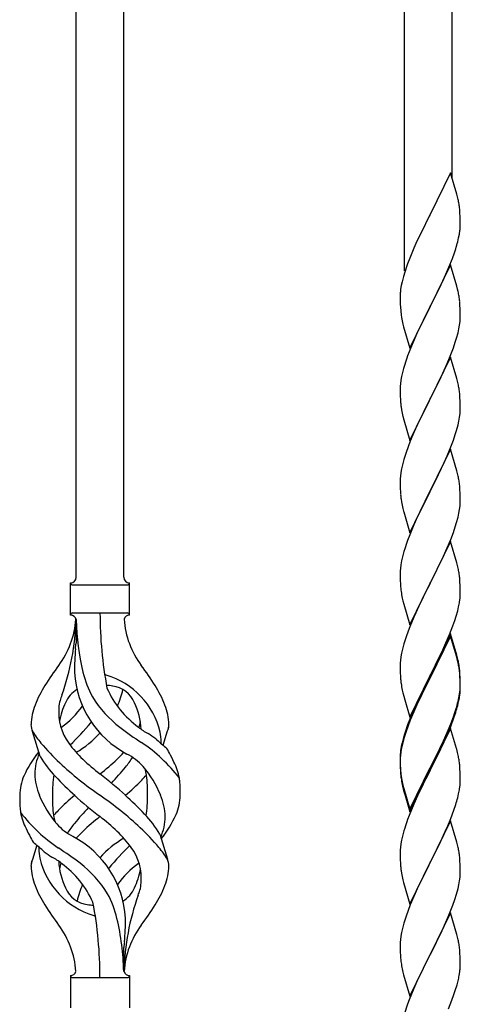
# Model space of a CAD drawing. Units: millimetres. Extents: x 250 to 8280, y 75 to 5795.
# Drawn here: x 6907 to 7064, y 4557 to 4908 of the extents above; entities that cross this region are included whole.
import ezdxf

# ---------------------------------------------------------------- set-up
doc = ezdxf.new("R2010")
doc.units = ezdxf.units.MM
doc.layers.add('YKK_A1', color=4, linetype='Continuous', lineweight=30)

msp = doc.modelspace()

# ---------------------------------------------------------------- linework, layer by layer
at = {"layer": 'YKK_A1', "linetype": 'Continuous', "ltscale": 0.5}
for p, q in [((7060.64, 4851.5), (7060.64, 5002.06)), ((7043.64, 4818.58), (7043.64, 4995.67)), ((6943.64, 4709.34), (6943.64, 4958.08)), ((6926.64, 4709.34), (6926.64, 4951.69)), ((7060.04, 4853.52), (7052.81, 4838.66)), ((7062.3, 4845.88), (7060.04, 4853.52)), ((7062.55, 4844.92), (7062.3, 4845.88)), ((7062.77, 4843.98), (7062.55, 4844.92)), ((7063.42, 4839.12), (7063.31, 4840.53)), ((7052.47, 4837.99), (7049.65, 4832.35)), ((7052.81, 4838.66), (7052.47, 4837.99)), ((7063.48, 4837.87), (7063.42, 4839.12)), ((7063.53, 4836.14), (7063.48, 4837.87)), ((7063.22, 4831.63), (7063.41, 4832.94)), ((7063.51, 4834.2), (7063.53, 4835)), ((7063.53, 4835), (7063.53, 4836.14)), ((7049.65, 4832.35), (7048.09, 4829.07)), ((7062.62, 4828.85), (7062.95, 4830.26)), ((7062.95, 4830.26), (7063.22, 4831.63)), ((7046.98, 4826.6), (7045.51, 4823.08)), ((7048.09, 4829.07), (7046.98, 4826.6)), ((7061.43, 4824.92), (7061.92, 4826.42)), ((7045.51, 4823.08), (7044.74, 4821.05)), ((7059.5, 4819.87), (7060.7, 4822.91)), ((7060.7, 4822.91), (7061.43, 4824.92)), ((7060.04, 4820.66), (7052.81, 4805.79)), ((7058.43, 4817.36), (7059.5, 4819.87)), ((7062.3, 4813.01), (7060.04, 4820.66)), ((7043.27, 4816.57), (7042.78, 4814.66)), ((7043.71, 4818.04), (7043.27, 4816.57)), ((7057.32, 4814.91), (7058.43, 4817.36)), ((7042.49, 4813.28), (7042.27, 4811.95)), ((7042.78, 4814.66), (7042.49, 4813.28)), ((7054.7, 4809.51), (7056.2, 4812.57)), ((7056.2, 4812.57), (7057.32, 4814.91)), ((7062.55, 4812.05), (7062.3, 4813.01)), ((7062.77, 4811.12), (7062.55, 4812.05)), ((7042.1, 4809.86), (7042.09, 4809.46)), ((7042.09, 4809.46), (7042.11, 4807.6)), ((7042.14, 4810.67), (7042.1, 4809.86)), ((7052.98, 4806.12), (7054.7, 4809.51)), ((7042.11, 4807.6), (7042.14, 4806.59)), ((7042.14, 4806.59), (7042.19, 4805.65)), ((7042.19, 4805.65), (7042.29, 4804.21)), ((7045.59, 4790.94), (7052.81, 4805.79)), ((7052.65, 4805.46), (7049.86, 4799.93)), ((7052.81, 4805.79), (7052.65, 4805.46)), ((7052.81, 4805.79), (7052.98, 4806.12)), ((7063.42, 4806.25), (7063.31, 4807.66)), ((7063.48, 4805), (7063.42, 4806.25)), ((7063.53, 4803.28), (7063.48, 4805)), ((7042.29, 4804.21), (7042.44, 4802.89)), ((7042.44, 4802.89), (7042.58, 4801.9)), ((7063.45, 4800.5), (7063.51, 4801.33)), ((7063.51, 4801.33), (7063.53, 4802.13)), ((7063.53, 4802.13), (7063.53, 4803.28)), ((7043.07, 4799.54), (7043.32, 4798.58)), ((7043.32, 4798.58), (7045.59, 4790.94)), ((7049.86, 4799.93), (7048.54, 4797.16)), ((7062.74, 4796.46), (7063.05, 4797.85)), ((7063.05, 4797.85), (7063.29, 4799.21)), ((7063.29, 4799.21), (7063.45, 4800.5)), ((7048.09, 4796.2), (7046.34, 4792.23)), ((7048.54, 4797.16), (7048.09, 4796.2)), ((7061.76, 4793.05), (7062.22, 4794.53)), ((7062.22, 4794.53), (7062.74, 4796.46)), ((7046.34, 4792.23), (7045.31, 4789.7)), ((7059.71, 4787.5), (7061.08, 4791.05)), ((7061.08, 4791.05), (7061.76, 4793.05)), ((7045.31, 4789.7), (7044.74, 4788.18)), ((7060.04, 4787.78), (7052.81, 4772.93)), ((7058.86, 4785.49), (7059.71, 4787.5)), ((7062.3, 4780.14), (7060.04, 4787.78)), ((7043.27, 4783.71), (7042.89, 4782.27)), ((7043.71, 4785.18), (7043.27, 4783.71)), ((7057.32, 4782.05), (7058.86, 4785.49)), ((7042.58, 4780.87), (7042.34, 4779.52)), ((7042.89, 4782.27), (7042.58, 4780.87)), ((7056.2, 4779.7), (7057.32, 4782.05)), ((7042.12, 4777.39), (7042.09, 4776.59)), ((7042.18, 4778.22), (7042.12, 4777.39)), ((7042.34, 4779.52), (7042.18, 4778.22)), ((7054.7, 4776.64), (7056.2, 4779.7)), ((7062.55, 4779.18), (7062.3, 4780.14)), ((7062.77, 4778.24), (7062.55, 4779.18)), ((7042.09, 4776.59), (7042.11, 4774.73)), ((7042.11, 4774.73), (7042.14, 4773.72)), ((7042.14, 4773.72), (7042.19, 4772.78)), ((7052.81, 4772.93), (7052.98, 4773.26)), ((7052.98, 4773.26), (7054.7, 4776.64)), ((7063.42, 4773.38), (7063.31, 4774.79)), ((7063.48, 4772.13), (7063.42, 4773.38)), ((7042.19, 4772.78), (7042.27, 4771.62)), ((7042.44, 4770.02), (7042.58, 4769.04)), ((7045.59, 4758.07), (7052.81, 4772.93)), ((7052.47, 4772.25), (7049.65, 4766.61)), ((7052.81, 4772.93), (7052.47, 4772.25)), ((7063.53, 4770.41), (7063.48, 4772.13)), ((7063.53, 4769.26), (7063.53, 4770.41)), ((7043.07, 4766.67), (7043.39, 4765.47)), ((7049.65, 4766.61), (7048.31, 4763.81)), ((7063.05, 4764.98), (7063.29, 4766.34)), ((7063.29, 4766.34), (7063.45, 4767.63)), ((7063.45, 4767.63), (7063.51, 4768.46)), ((7063.51, 4768.46), (7063.53, 4769.26)), ((7043.39, 4765.47), (7045.59, 4758.07)), ((7048.31, 4763.81), (7046.98, 4760.87)), ((7062.22, 4761.66), (7062.74, 4763.59)), ((7062.74, 4763.59), (7063.05, 4764.98)), ((7046.98, 4760.87), (7045.71, 4757.85)), ((7061.08, 4758.18), (7061.76, 4760.18)), ((7061.76, 4760.18), (7062.22, 4761.66)), ((7044.92, 4755.82), (7044.2, 4753.8)), ((7045.71, 4757.85), (7044.92, 4755.82)), ((7059.71, 4754.64), (7061.08, 4758.18)), ((7044.2, 4753.8), (7043.41, 4751.32)), ((7060.04, 4754.92), (7052.81, 4740.06)), ((7057.54, 4749.66), (7058.86, 4752.62)), ((7058.86, 4752.62), (7059.71, 4754.64)), ((7062.3, 4747.27), (7060.04, 4754.92)), ((7042.89, 4749.4), (7042.58, 4748)), ((7043.41, 4751.32), (7042.89, 4749.4)), ((7056.87, 4748.23), (7057.54, 4749.66)), ((7042.18, 4745.35), (7042.12, 4744.52)), ((7042.34, 4746.65), (7042.18, 4745.35)), ((7042.58, 4748), (7042.34, 4746.65)), ((7052.98, 4740.39), (7055.76, 4745.93)), ((7055.76, 4745.93), (7056.87, 4748.23)), ((7062.55, 4746.32), (7062.3, 4747.27)), ((7062.77, 4745.38), (7062.55, 4746.32)), ((7042.12, 4744.52), (7042.09, 4743.72)), ((7042.09, 4743.72), (7042.11, 4741.86)), ((7042.11, 4741.86), (7042.14, 4740.85)), ((7063.42, 4740.51), (7063.31, 4741.92)), ((7042.14, 4740.85), (7042.19, 4739.91)), ((7042.19, 4739.91), (7042.27, 4738.75)), ((7045.59, 4725.2), (7052.81, 4740.06)), ((7052.65, 4739.73), (7049.65, 4733.74)), ((7052.81, 4740.06), (7052.65, 4739.73)), ((7052.81, 4740.06), (7052.98, 4740.39)), ((7063.48, 4739.27), (7063.42, 4740.51)), ((7063.53, 4737.54), (7063.48, 4739.27)), ((7042.44, 4737.16), (7042.58, 4736.17)), ((7063.29, 4733.47), (7063.45, 4734.76)), ((7063.45, 4734.76), (7063.51, 4735.59)), ((7063.51, 4735.59), (7063.53, 4736.39)), ((7063.53, 4736.39), (7063.53, 4737.54)), ((7043.07, 4733.8), (7043.32, 4732.85)), ((7043.32, 4732.85), (7043.39, 4732.6)), ((7043.39, 4732.6), (7045.59, 4725.2)), ((7049.65, 4733.74), (7048.31, 4730.94)), ((7062.74, 4730.72), (7063.05, 4732.12)), ((7063.05, 4732.12), (7063.29, 4733.47)), ((7046.98, 4728), (7045.51, 4724.47)), ((7048.31, 4730.94), (7046.98, 4728)), ((7061.76, 4727.32), (7062.22, 4728.79)), ((7062.22, 4728.79), (7062.74, 4730.72)), ((7045.51, 4724.47), (7044.74, 4722.44)), ((7060.12, 4722.78), (7061.08, 4725.31)), ((7061.08, 4725.31), (7061.76, 4727.32)), ((7060.04, 4722.04), (7052.81, 4707.19)), ((7058.86, 4719.75), (7060.12, 4722.78)), ((7062.3, 4714.4), (7060.04, 4722.04)), ((7043.41, 4718.45), (7042.89, 4716.53)), ((7043.71, 4719.44), (7043.41, 4718.45)), ((7057.54, 4716.79), (7058.86, 4719.75)), ((7042.34, 4713.78), (7042.18, 4712.48)), ((7042.58, 4715.13), (7042.34, 4713.78)), ((7042.89, 4716.53), (7042.58, 4715.13)), ((7052.98, 4707.52), (7057.54, 4716.79)), ((7062.55, 4713.45), (7062.3, 4714.4)), ((7042.12, 4711.65), (7042.09, 4710.86)), ((7042.09, 4710.86), (7042.11, 4708.99)), ((7042.18, 4712.48), (7042.12, 4711.65)), ((7062.77, 4712.51), (7062.55, 4713.45)), ((6924.64, 4695.84), (6924.64, 4707.34)), ((6925.39, 4706.59), (6944.89, 4706.59)), ((6945.64, 4707.34), (6945.64, 4707.34)), ((6945.64, 4695.84), (6945.64, 4707.34)), ((7042.11, 4708.99), (7042.14, 4707.98)), ((7042.14, 4707.98), (7042.19, 4707.04)), ((7042.19, 4707.04), (7042.27, 4705.88)), ((7045.59, 4692.33), (7052.81, 4707.19)), ((7052.65, 4706.86), (7050.93, 4703.47)), ((7052.81, 4707.19), (7052.65, 4706.86)), ((7052.81, 4707.19), (7052.98, 4707.52)), ((7063.42, 4707.64), (7063.31, 4709.06)), ((7063.48, 4706.4), (7063.42, 4707.64)), ((7050.93, 4703.47), (7048.76, 4699.03)), ((7063.53, 4704.67), (7063.48, 4706.4)), ((7063.51, 4702.73), (7063.53, 4703.53)), ((7063.53, 4703.53), (7063.53, 4704.67)), ((7042.86, 4701.87), (7043.07, 4700.93)), ((7043.07, 4700.93), (7043.39, 4699.73)), ((7043.39, 4699.73), (7045.59, 4692.33)), ((7062.95, 4698.79), (7063.22, 4700.16)), ((7063.22, 4700.16), (7063.41, 4701.47)), ((6925.39, 4696.59), (6944.89, 4696.59)), ((7047.64, 4696.62), (7046.98, 4695.13)), ((7048.76, 4699.03), (7047.64, 4696.62)), ((7062.07, 4695.44), (7062.62, 4697.38)), ((7062.62, 4697.38), (7062.95, 4698.79)), ((6926.64, 4694.23), (6926.64, 4685.81)), ((7046.98, 4695.13), (7045.51, 4691.6)), ((7060.89, 4691.94), (7061.6, 4693.95)), ((7061.6, 4693.95), (7062.07, 4695.44)), ((7044.92, 4690.08), (7044.2, 4688.06)), ((7045.51, 4691.6), (7044.92, 4690.08)), ((7060.04, 4689.18), (7052.81, 4674.32)), ((7059.71, 4688.9), (7060.89, 4691.94)), ((7062.3, 4681.53), (7060.04, 4689.18)), ((7043.41, 4685.59), (7042.89, 4683.66)), ((7044.2, 4688.06), (7043.41, 4685.59)), ((7060.04, 4688.26), (7052.81, 4673.41)), ((7057.32, 4683.44), (7058.43, 4685.89)), ((7058.43, 4685.89), (7059.71, 4688.9)), ((7062.24, 4680.86), (7060.04, 4688.26)), ((7042.58, 4682.26), (7042.34, 4680.91)), ((7042.89, 4683.66), (7042.58, 4682.26)), ((7054.7, 4678.04), (7056.65, 4682.02)), ((7056.65, 4682.02), (7057.32, 4683.44)), ((7042.12, 4678.78), (7042.09, 4677.98)), ((7042.18, 4679.61), (7042.12, 4678.78)), ((7042.34, 4680.91), (7042.18, 4679.61)), ((7062.43, 4680.14), (7062.24, 4680.86)), ((7062.55, 4680.58), (7062.3, 4681.53)), ((7062.77, 4678.72), (7062.43, 4680.14)), ((7062.77, 4679.64), (7062.55, 4680.58)), ((7042.09, 4677.98), (7042.11, 4676.12)), ((7042.11, 4676.12), (7042.14, 4675.11)), ((7042.14, 4675.11), (7042.19, 4674.17)), ((7052.98, 4674.65), (7054.7, 4678.04)), ((7063.42, 4674.77), (7063.31, 4676.19)), ((7063.42, 4673.86), (7063.31, 4675.27)), ((7042.19, 4674.17), (7042.27, 4673.01)), ((7045.59, 4659.46), (7052.81, 4674.32)), ((7052.47, 4673.65), (7049.2, 4667.09)), ((7052.47, 4672.73), (7049.86, 4667.54)), ((7052.81, 4674.32), (7052.47, 4673.65)), ((7052.81, 4673.41), (7052.47, 4672.73)), ((7052.81, 4674.32), (7052.98, 4674.65)), ((7063.48, 4673.53), (7063.42, 4674.77)), ((7063.48, 4672.61), (7063.42, 4673.86)), ((7063.53, 4671.8), (7063.48, 4673.53)), ((7063.53, 4670.88), (7063.48, 4672.61)), ((7063.53, 4670.66), (7063.53, 4671.8)), ((7042.86, 4669.01), (7043.07, 4668.07)), ((7043.07, 4668.07), (7043.39, 4666.87)), ((7063.29, 4667.73), (7063.45, 4669.03)), ((7063.45, 4669.03), (7063.51, 4669.86)), ((7063.51, 4669.86), (7063.53, 4670.66)), ((7063.51, 4668.94), (7063.53, 4669.74)), ((7063.53, 4669.74), (7063.53, 4670.88)), ((7043.39, 4666.87), (7043.75, 4665.6)), ((7043.75, 4665.6), (7045.59, 4659.46)), ((7048.09, 4664.72), (7046.98, 4662.26)), ((7049.2, 4667.09), (7048.09, 4664.72)), ((7048.54, 4664.77), (7048.09, 4663.81)), ((7049.86, 4667.54), (7048.54, 4664.77)), ((7062.62, 4663.59), (7062.95, 4665)), ((7062.74, 4664.98), (7063.05, 4666.38)), ((7062.95, 4665), (7063.22, 4666.37)), ((7063.05, 4666.38), (7063.29, 4667.73)), ((7063.22, 4666.37), (7063.41, 4667.68)), ((7046.98, 4662.26), (7045.51, 4658.73)), ((7046.98, 4661.35), (7045.71, 4658.32)), ((7048.09, 4663.81), (7046.98, 4661.35)), ((7061.08, 4659.57), (7061.6, 4661.08)), ((7061.25, 4659.16), (7061.92, 4661.16)), ((7061.6, 4661.08), (7062.07, 4662.57)), ((7045.51, 4658.73), (7044.74, 4656.7)), ((7045.71, 4658.32), (7044.92, 4656.3)), ((7060.12, 4657.04), (7061.08, 4659.57)), ((7060.12, 4656.13), (7061.25, 4659.16)), ((6913.85, 4645.44), (6911.08, 4654.37)), ((6957.66, 4649.42), (6959.24, 4654.51)), ((7044.2, 4654.28), (7043.41, 4651.8)), ((7044.92, 4656.3), (7044.2, 4654.28)), ((7060.04, 4655.39), (7052.81, 4640.53)), ((7057.54, 4651.05), (7058.86, 4654.01)), ((7058.86, 4654.01), (7060.12, 4657.04)), ((7059.08, 4653.6), (7060.12, 4656.13)), ((7062.17, 4648.24), (7060.04, 4655.39)), ((7042.78, 4650.32), (7042.49, 4648.94)), ((7043.27, 4652.23), (7042.78, 4650.32)), ((7043.41, 4651.8), (7042.89, 4649.87)), ((7043.71, 4653.7), (7043.27, 4652.23)), ((7056.2, 4648.22), (7057.54, 4651.05)), ((7057.09, 4649.18), (7058.64, 4652.6)), ((7058.64, 4652.6), (7059.08, 4653.6)), ((7042.34, 4647.12), (7042.18, 4645.83)), ((7042.49, 4648.94), (7042.27, 4647.6)), ((7042.58, 4648.48), (7042.34, 4647.12)), ((7042.89, 4649.87), (7042.58, 4648.48)), ((7052.98, 4641.78), (7056.2, 4648.22)), ((7054.7, 4644.25), (7056.2, 4647.31)), ((7056.2, 4647.31), (7057.09, 4649.18)), ((7062.24, 4647.99), (7062.17, 4648.24)), ((7062.55, 4646.79), (7062.24, 4647.99)), ((7062.77, 4645.85), (7062.55, 4646.79)), ((7042.1, 4645.51), (7042.09, 4645.12)), ((7042.09, 4645.12), (7042.11, 4643.26)), ((7042.12, 4645), (7042.09, 4644.2)), ((7042.09, 4644.2), (7042.11, 4642.34)), ((7042.14, 4646.33), (7042.1, 4645.51)), ((7042.18, 4645.83), (7042.12, 4645)), ((7052.98, 4640.86), (7054.7, 4644.25)), ((7042.11, 4643.26), (7042.14, 4642.25)), ((7042.11, 4642.34), (7042.14, 4641.33)), ((7042.14, 4642.25), (7042.19, 4641.31)), ((7042.14, 4641.33), (7042.19, 4640.39)), ((7042.19, 4641.31), (7042.27, 4640.14)), ((7042.19, 4640.39), (7042.27, 4639.22)), ((7045.59, 4626.59), (7052.81, 4641.45)), ((7045.59, 4625.68), (7052.81, 4640.53)), ((7052.65, 4640.2), (7049.86, 4634.67)), ((7052.81, 4640.53), (7052.65, 4640.2)), ((7052.81, 4641.45), (7052.98, 4641.78)), ((7052.81, 4640.53), (7052.98, 4640.86)), ((7063.42, 4640.99), (7063.31, 4642.4)), ((7063.48, 4639.74), (7063.42, 4640.99)), ((7042.44, 4638.55), (7042.58, 4637.56)), ((7063.53, 4638.01), (7063.48, 4639.74)), ((7063.51, 4636.07), (7063.53, 4636.87)), ((7063.53, 4636.87), (7063.53, 4638.01)), ((7042.81, 4635.46), (7043.07, 4634.28)), ((7043.07, 4635.2), (7043.39, 4634)), ((7043.07, 4634.28), (7043.32, 4633.32)), ((7043.32, 4633.32), (7043.83, 4631.55)), ((7043.39, 4634), (7045.59, 4626.59)), ((7049.86, 4634.67), (7048.31, 4631.42)), ((7062.95, 4632.13), (7063.22, 4633.5)), ((7063.22, 4633.5), (7063.41, 4634.81)), ((7043.83, 4631.55), (7045.59, 4625.68)), ((7048.31, 4631.42), (7046.98, 4628.47)), ((7062.62, 4630.72), (7062.95, 4632.13)), ((7046.98, 4628.47), (7045.31, 4624.44)), ((7060.12, 4623.26), (7061.25, 4626.29)), ((7061.25, 4626.29), (7061.92, 4628.29)), ((7045.31, 4624.44), (7044.74, 4622.92)), ((7060.04, 4622.53), (7052.81, 4607.66)), ((7059.08, 4620.73), (7060.12, 4623.26)), ((7062.3, 4614.88), (7060.04, 4622.53)), ((7043.41, 4618.93), (7042.89, 4617)), ((7043.71, 4619.91), (7043.41, 4618.93)), ((7057.09, 4616.31), (7058.64, 4619.73)), ((7058.64, 4619.73), (7059.08, 4620.73)), ((6956.43, 4617.74), (6959.2, 4608.81)), ((7042.58, 4615.61), (7042.34, 4614.25)), ((7042.89, 4617), (7042.58, 4615.61)), ((7056.2, 4614.44), (7057.09, 4616.31)), ((6912.62, 4613.76), (6911.04, 4608.67)), ((7042.12, 4612.13), (7042.09, 4611.33)), ((7042.18, 4612.96), (7042.12, 4612.13)), ((7042.34, 4614.25), (7042.18, 4612.96)), ((7054.7, 4611.38), (7056.2, 4614.44)), ((7062.55, 4613.93), (7062.3, 4614.88)), ((7062.77, 4612.99), (7062.55, 4613.93)), ((7042.09, 4611.33), (7042.11, 4609.47)), ((7042.11, 4609.47), (7042.14, 4608.46)), ((7042.14, 4608.46), (7042.19, 4607.52)), ((7052.98, 4607.99), (7054.7, 4611.38)), ((7063.42, 4608.12), (7063.31, 4609.53)), ((7042.19, 4607.52), (7042.27, 4606.35)), ((7042.44, 4604.76), (7042.58, 4603.77)), ((7045.59, 4592.8), (7052.81, 4607.66)), ((7052.29, 4606.64), (7049.65, 4601.35)), ((7052.81, 4607.66), (7052.29, 4606.64)), ((7052.81, 4607.66), (7052.98, 4607.99)), ((7063.48, 4606.87), (7063.42, 4608.12)), ((7063.53, 4605.15), (7063.48, 4606.87)), ((7063.53, 4604), (7063.53, 4605.15)), ((7043.07, 4601.41), (7043.32, 4600.45)), ((7049.65, 4601.35), (7048.54, 4599.03)), ((7063.29, 4601.08), (7063.45, 4602.37)), ((7063.45, 4602.37), (7063.51, 4603.2)), ((7063.51, 4603.2), (7063.53, 4604)), ((7043.32, 4600.45), (7045.59, 4592.8)), ((7048.54, 4599.03), (7047.42, 4596.6)), ((7062.22, 4596.4), (7062.74, 4598.33)), ((7062.74, 4598.33), (7063.05, 4599.72)), ((7063.05, 4599.72), (7063.29, 4601.08)), ((7047.42, 4596.6), (7045.71, 4592.59)), ((7060.89, 4592.41), (7061.6, 4594.42)), ((7061.6, 4594.42), (7062.22, 4596.4)), ((7045.71, 4592.59), (7044.92, 4590.56)), ((7059.5, 4588.87), (7060.89, 4592.41)), ((7044.2, 4588.54), (7043.41, 4586.06)), ((7044.92, 4590.56), (7044.2, 4588.54)), ((7060.04, 4589.65), (7052.81, 4574.8)), ((7058.43, 4586.36), (7059.5, 4588.87)), ((7062.3, 4582.01), (7060.04, 4589.65)), ((7042.89, 4584.14), (7042.58, 4582.74)), ((7043.41, 4586.06), (7042.89, 4584.14)), ((7057.09, 4583.44), (7058.43, 4586.36)), ((7042.34, 4581.39), (7042.18, 4580.09)), ((7042.58, 4582.74), (7042.34, 4581.39)), ((7052.98, 4575.13), (7057.09, 4583.44)), ((7062.55, 4581.05), (7062.3, 4582.01)), ((7062.77, 4580.11), (7062.55, 4581.05)), ((6943.64, 4568.84), (6943.64, 4577.37)), ((7042.12, 4579.27), (7042.09, 4578.47)), ((7042.09, 4578.47), (7042.11, 4576.6)), ((7042.11, 4576.6), (7042.14, 4575.59)), ((7042.18, 4580.09), (7042.12, 4579.27)), ((7063.42, 4575.25), (7063.31, 4576.66)), ((7042.14, 4575.59), (7042.19, 4574.65)), ((7042.19, 4574.65), (7042.27, 4573.49)), ((7045.59, 4559.94), (7052.81, 4574.8)), ((7052.47, 4574.13), (7049.86, 4568.93)), ((7052.81, 4574.8), (7052.47, 4574.13)), ((7052.81, 4574.8), (7052.98, 4575.13)), ((7063.48, 4574), (7063.42, 4575.25)), ((7063.53, 4572.28), (7063.48, 4574)), ((7042.81, 4569.72), (7043.07, 4568.54)), ((7063.53, 4571.13), (7063.53, 4572.28)), ((6924.64, 4567.34), (6924.64, 4555.84)), ((6925.39, 4566.59), (6944.89, 4566.59)), ((6945.64, 4567.34), (6945.64, 4555.84)), ((7043.07, 4568.54), (7043.32, 4567.58)), ((7043.32, 4567.58), (7045.59, 4559.94)), ((7048.76, 4566.63), (7048.09, 4565.2)), ((7049.86, 4568.93), (7048.76, 4566.63)), ((7063.14, 4567.31), (7063.35, 4568.64)), ((7046.98, 4562.74), (7045.31, 4558.7)), ((7048.09, 4565.2), (7046.98, 4562.74)), ((7061.76, 4562.05), (7062.36, 4564.02)), ((7062.36, 4564.02), (7062.74, 4565.46)), ((7060.51, 4558.53), (7061.25, 4560.55)), ((7061.25, 4560.55), (7061.76, 4562.05)), ((7045.31, 4558.7), (7044.74, 4557.18)), ((7059.29, 4555.5), (7060.51, 4558.53))]:
    msp.add_line(p, q, dxfattribs=at)
for centre, radius, start, end in [((7021.31, 4835.28), 42.37, 9.5672, 11.859), ((7018.45, 4835.67), 45.12, 6.176, 8.4678), ((7032.09, 4836.19), 31.49, 354.0716, 356.3633), ((7001.52, 4845.13), 63.23, 342.7842, 345.076), ((7119.34, 4793.8), 79.42, 159.9344, 162.2261), ((7074.08, 4808.06), 32.04, 173.0323, 175.3241), ((7021.18, 4802.41), 42.49, 9.5359, 11.8277), ((7018.58, 4802.81), 45, 6.1963, 8.4881), ((7101.95, 4812.97), 60.39, 190.5595, 192.8513), ((7119.34, 4760.93), 79.42, 159.9344, 162.2261), ((7021.31, 4769.54), 42.37, 9.5672, 11.859), ((7018.45, 4769.93), 45.12, 6.176, 8.4678), ((7082.22, 4775.07), 40.1, 184.9379, 187.2297), ((7101.95, 4780.1), 60.39, 190.5595, 192.8513), ((7021.31, 4736.67), 42.37, 9.5672, 11.859), ((7018.45, 4737.07), 45.12, 6.176, 8.4678), ((7082.1, 4742.2), 39.98, 184.9569, 187.2487), ((7101.95, 4747.23), 60.39, 190.5595, 192.8513), ((7119.34, 4695.19), 79.42, 159.9344, 162.2261), ((7021.31, 4703.8), 42.37, 9.5672, 11.859), ((7018.58, 4704.2), 45, 6.1963, 8.4881), ((6924.64, 4709.34), 2, 270, 0), ((6925.39, 4707.34), 0.75, 180, 270), ((6945.64, 4709.34), 2, 180, 270), ((6944.89, 4707.34), 0.75, 270, 0), ((7082.1, 4709.33), 39.98, 184.9569, 187.2487), ((7103.02, 4713.58), 61.29, 188.7199, 191.0117), ((7032.09, 4704.72), 31.49, 354.0716, 356.3633), ((6925.39, 4695.84), 0.75, 90, 180), ((7080.5, 4696.54), 145.36, 180, 190.6306), ((6944.89, 4695.84), 0.75, 0, 90), ((6895.45, 4696.54), 31.19, 323.1747, 355.9492), ((6839.98, 4696.54), 86.66, 340.2343, 358.4149), ((6924.64, 4693.84), 2, 10.1616, 90), ((7018.95, 4696.54), 92.31, 181.5242, 193.1894), ((6945.64, 4693.84), 2, 90, 164.1401), ((6974.83, 4696.54), 31.19, 184.0508, 216.8253), ((6692.15, 4712.43), 236, 353.043, 353.5228), ((7024.49, 4675.39), 98.45, 175.0715, 179.9982), ((7021.31, 4670.93), 42.37, 9.5672, 11.859), ((7021.31, 4670.02), 42.37, 9.5672, 11.859), ((7008.94, 4611.56), 110.6, 143.1747, 147.6886), ((6961.23, 4677.45), 35.24, 183.3426, 242.133), ((6963.15, 4683.47), 35, 193.1894, 208.7026), ((6861.33, 4611.56), 110.6, 32.3114, 36.8253), ((7018.58, 4671.33), 45, 6.1963, 8.4881), ((7018.45, 4670.41), 45.12, 6.176, 8.4678), ((6935.14, 4666.92), 7.83, 73.2986, 77.6892), ((6929.36, 4647.65), 27.95, 13.2449, 73.2986), ((7082.1, 4676.46), 39.98, 184.9569, 187.2487), ((7102.89, 4680.71), 61.16, 188.74, 191.0317), ((6951.88, 4648.07), 42.86, 148.1648, 158.5397), ((6931.88, 4660.9), 9.72, 120.53, 157.7034), ((6935.14, 4635.95), 34.89, 82.564, 86.2119), ((6970.09, 4684.48), 35.65, 204.439, 233.3452), ((6938.4, 4660.9), 9.72, 22.2966, 82.564), ((6909.05, 4677.45), 35.24, 336.4533, 346.594), ((6918.39, 4648.07), 42.86, 21.4603, 31.8352), ((7032.09, 4670.93), 31.49, 354.0716, 356.3633), ((6928.94, 4662.76), 8.44, 161.9432, 179.4188), ((6943.44, 4654.26), 23.01, 153.3106, 171.0018), ((6954.47, 4655.4), 34.99, 160.2343, 163.4469), ((6966.5, 4687.64), 39.99, 211.6458, 232.6942), ((6926.83, 4654.26), 23.01, 2.1214, 26.6894), ((7002.04, 4680.4), 62.63, 343.4586, 345.7503), ((6930.92, 4656.2), 20.37, 158.2429, 178.291), ((6939.14, 4661.14), 18.71, 174.7844, 215.9998), ((6900.19, 4684.48), 35.65, 306.6548, 323.697), ((6939.36, 4656.2), 20.37, 1.709, 21.7571), ((7001.52, 4679.87), 63.23, 342.7842, 345.076), ((6863.05, 4713.94), 89.01, 313.6365, 320.6274), ((6908.52, 4676.31), 30, 321.1042, 321.6456), ((6931.14, 4661.14), 18.71, 343.1014, 349.8874), ((6916.37, 4656.84), 5.82, 180.3165, 206.5547), ((6941.07, 4673.08), 35.34, 211.9581, 220.2967), ((6908.17, 4672.5), 21.29, 307.861, 308.6492), ((7019.31, 4756.29), 126.61, 232.5129, 236.7753), ((6962.11, 4672.5), 21.29, 231.3508, 242.5261), ((6941.48, 4650.62), 15.47, 0.1613, 12.845), ((6953.9, 4656.84), 5.82, 336.4794, 359.6835), ((6953.9, 4656.84), 5.82, 339.067, 359.6835), ((7119.34, 4629.45), 79.42, 159.9344, 162.2261), ((6909.05, 4677.45), 35.24, 299.9067, 317.75), ((6918.34, 4603.23), 56.76, 37.4235, 56.1745), ((6903.03, 4579.26), 89.18, 54.3484, 56.4798), ((6984.62, 4683.05), 43.1, 226.606, 232.7238), ((6941.01, 4651.16), 15.94, 355.9533, 358.2107), ((6947.5, 4620.08), 43.58, 141.6533, 155.054), ((6973.75, 4699.87), 77.6, 219.78, 226.974), ((6956.6, 4673.79), 40.26, 215.957, 226.7893), ((6913.68, 4673.79), 40.26, 313.3208, 318.1049), ((6953.01, 4643.77), 7.43, 22.7438, 42.1776), ((7074.08, 4643.72), 32.04, 173.0323, 175.3241), ((6929.76, 4639.08), 17.87, 155.4148, 179.6782), ((6946.32, 4664.32), 37.56, 210.1723, 223.9069), ((6989.79, 4708.99), 88.65, 226.7292, 231.9307), ((6880.49, 4708.99), 88.65, 308.0693, 313.2708), ((6918.55, 4662.99), 33.41, 320.2291, 327.6191), ((6934.94, 4627.58), 21.13, 42.3572, 62.337), ((6924.5, 4626.68), 40.61, 24.3999, 29.4396), ((6945.45, 4634.83), 18.2, 9.0411, 28.279), ((7021.31, 4637.15), 42.37, 9.5672, 11.859), ((7018.45, 4637.54), 45.12, 6.176, 8.4678), ((7005.7, 4733.83), 124.22, 226.8871, 235.3894), ((6821.01, 4744.29), 160.39, 317.4914, 320.1943), ((6920.48, 4616.54), 39.28, 22.5224, 40.0389), ((6936.12, 4636.55), 15.71, 8.0368, 16.7161), ((7082.22, 4643.59), 40.1, 184.9379, 187.2297), ((6924.83, 4631.29), 18.31, 156.9167, 179.0458), ((6933.23, 4639.92), 21.34, 181.9948, 202.9867), ((6968.34, 4632.27), 50.14, 172.3645, 180.7741), ((7012.43, 4727.83), 129.23, 223.8679, 228.133), ((6840.46, 4516.1), 155.29, 48.0502, 52.4402), ((6889.96, 4695.93), 84.14, 310.1646, 315.5495), ((6925.34, 4661.19), 34.55, 315.584, 319.6347), ((6911, 4632.86), 41.1, 358.2309, 8.2387), ((6945.45, 4634.83), 18.2, 4.9216, 9.0411), ((6907.91, 4632.15), 55.84, 359.4307, 4.3618), ((7082.1, 4642.68), 39.98, 184.9569, 187.2487), ((7096.99, 4645.79), 55.16, 188.5086, 190.8003), ((7101.95, 4648.63), 60.39, 190.5595, 192.8513), ((7032.09, 4638.06), 31.49, 354.0716, 356.3633), ((6962.36, 4631.04), 55.84, 179.4351, 184.3618), ((6949.8, 4646.64), 39.28, 202.5224, 220.0389), ((6959.28, 4630.32), 41.1, 178.2309, 188.2387), ((6980.32, 4567.25), 84.14, 130.1646, 135.5495), ((7029.81, 4747.09), 155.29, 228.0502, 232.4402), ((6864.58, 4529.35), 124.22, 46.8871, 55.3894), ((6857.85, 4535.35), 129.23, 43.8679, 48.133), ((6901.94, 4630.91), 50.14, 352.3645, 0.7741), ((6937.05, 4623.26), 21.34, 1.9948, 22.9867), ((6945.44, 4631.9), 18.31, 336.9167, 359.0458), ((7001.52, 4647), 63.23, 342.7842, 345.076), ((6924.83, 4628.35), 18.2, 184.9216, 189.0411), ((6944.94, 4601.99), 34.55, 135.584, 139.6347), ((7049.27, 4518.89), 160.39, 137.4914, 140.1943), ((6924.83, 4628.35), 18.2, 189.0411, 208.279), ((6951.93, 4659.95), 56.76, 217.4235, 236.1745), ((6934.16, 4626.63), 15.71, 188.0368, 196.7161), ((6989.79, 4554.19), 88.65, 128.0693, 133.2708), ((6880.49, 4554.19), 88.65, 46.7292, 51.9307), ((6923.96, 4598.86), 37.56, 30.1723, 43.9069), ((6940.52, 4624.1), 17.87, 335.4148, 359.6782), ((6922.77, 4643.1), 43.58, 321.6533, 335.054), ((7119.34, 4595.67), 79.42, 159.9344, 162.2261), ((6945.78, 4636.5), 40.61, 204.3999, 209.4396), ((6935.34, 4635.6), 21.13, 222.3572, 242.337), ((6951.73, 4600.2), 33.41, 140.2291, 147.6191), ((6913.68, 4589.39), 40.26, 35.957, 46.7893), ((6896.53, 4563.31), 77.6, 39.78, 46.974), ((6917.26, 4619.42), 7.43, 202.7438, 222.1776), ((6909.05, 4585.73), 35.24, 3.3426, 62.133), ((6956.6, 4589.39), 40.26, 133.3208, 138.1049), ((6961.23, 4585.73), 35.24, 119.9067, 137.75), ((6885.66, 4580.13), 43.1, 46.606, 52.7238), ((6929.26, 4612.02), 15.94, 175.9533, 178.2107), ((6928.79, 4612.56), 15.47, 180.1613, 192.845), ((6850.97, 4506.89), 126.61, 52.5129, 56.7753), ((7007.22, 4549.24), 89.01, 133.6365, 140.6274), ((6931.14, 4602.04), 18.71, 354.7844, 35.9998), ((6929.21, 4590.1), 35.34, 31.9581, 40.2967), ((7021.18, 4604.28), 42.49, 9.5359, 11.8277), ((6916.37, 4606.34), 5.82, 156.4794, 179.6835), ((6916.37, 4606.34), 5.82, 159.067, 179.6835), ((6940.92, 4615.53), 27.95, 193.2449, 253.2986), ((6967.24, 4683.92), 89.18, 234.3484, 236.4798), ((6908.17, 4590.68), 21.29, 51.3508, 62.5261), ((6953.9, 4606.34), 5.82, 0.3165, 26.5547), ((7018.58, 4604.68), 45, 6.1963, 8.4881), ((6930.92, 4606.98), 20.37, 181.709, 201.7571), ((6943.44, 4608.92), 23.01, 182.1214, 206.6894), ((6939.14, 4602.04), 18.71, 163.1014, 169.8874), ((6900.19, 4578.7), 35.65, 24.439, 53.3452), ((6903.78, 4575.54), 39.99, 31.6458, 52.6942), ((6961.76, 4586.87), 30, 141.1042, 141.6456), ((6970.09, 4578.7), 35.65, 126.6548, 143.697), ((6926.83, 4608.92), 23.01, 333.3106, 351.0018), ((6962.11, 4590.68), 21.29, 127.861, 128.6492), ((6939.36, 4606.98), 20.37, 338.2429, 358.291), ((7082.1, 4609.81), 39.98, 184.9569, 187.2487), ((7101.95, 4614.84), 60.39, 190.5595, 192.8513), ((6951.88, 4615.11), 42.86, 201.4603, 211.8352), ((6931.88, 4602.28), 9.72, 202.2966, 262.564), ((6961.23, 4585.73), 35.24, 156.4533, 166.594), ((6938.4, 4602.28), 9.72, 300.53, 337.7034), ((6915.81, 4607.78), 34.99, 340.2343, 343.4469), ((6941.34, 4600.42), 8.44, 341.9432, 359.4188), ((6918.39, 4615.11), 42.86, 328.1648, 338.5397), ((6907.12, 4579.71), 35, 13.1894, 28.7026), ((7030.3, 4566.64), 86.66, 160.2343, 178.5436), ((7008.94, 4651.62), 110.6, 212.3114, 216.8253), ((6935.14, 4627.23), 34.89, 262.564, 266.2119), ((6789.78, 4566.64), 145.36, 0, 10.6306), ((6861.33, 4651.62), 110.6, 323.1747, 327.6886), ((6935.14, 4596.26), 7.83, 253.2986, 257.6892), ((6851.32, 4566.64), 92.31, 1.3642, 13.1894), ((6845.78, 4587.79), 98.45, 355.0715, 359.9982), ((6895.45, 4566.64), 31.19, 4.0508, 36.8253), ((6974.83, 4566.64), 31.19, 143.1747, 175.9492), ((7021.31, 4571.41), 42.37, 9.5672, 11.859), ((7178.13, 4550.75), 236, 173.043, 173.5228), ((7018.58, 4571.81), 45, 6.1963, 8.4881), ((7082.22, 4576.94), 40.1, 184.9379, 187.2297), ((7096.99, 4580.05), 55.16, 188.5086, 190.8003), ((7031.42, 4572.66), 32.18, 352.8335, 355.1252), ((7033.26, 4571.65), 30.27, 356.7243, 359.016), ((6924.64, 4569.34), 2, 270, 344.1401), ((6925.39, 4567.34), 0.75, 180, 270), ((6945.64, 4569.34), 2, 195.8599, 270), ((6944.89, 4567.34), 0.75, 270, 0), ((7016.57, 4576.38), 47.45, 346.6856, 348.9773), ((7119.34, 4529.93), 79.42, 159.9344, 162.2261)]:
    msp.add_arc(centre, radius, start, end, dxfattribs=at)

doc.saveas('drawing.dxf')
